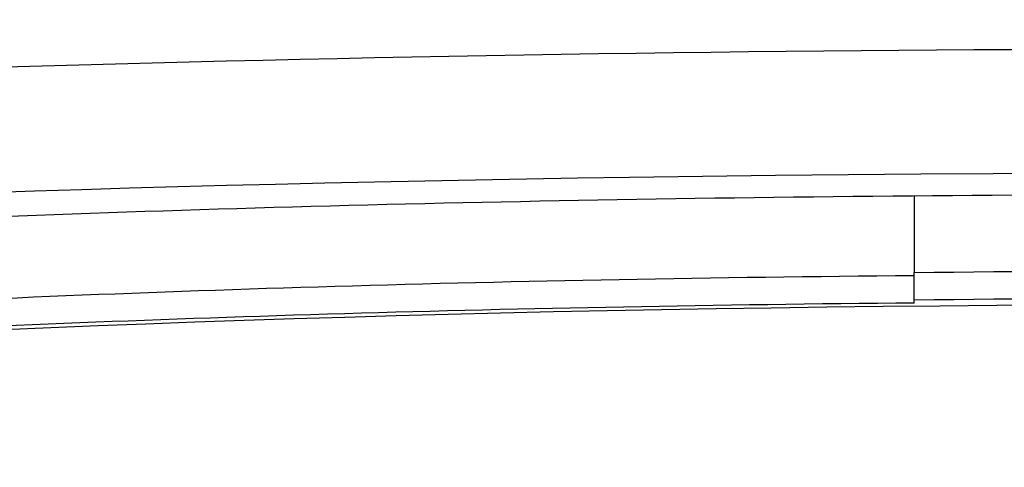
# Model space of a CAD drawing. Units: inches. Extents: x 620 to 2160, y 40 to 1303.
# Drawn here: x 733 to 737, y 1134 to 1136 of the extents above; entities that cross this region are included whole.
import ezdxf

# ---------------------------------------------------------------- set-up
doc = ezdxf.new("R2010")
doc.units = ezdxf.units.IN
doc.header["$MEASUREMENT"] = 0
doc.layers.add('Layer 1', color=7, linetype='Continuous')

msp = doc.modelspace()

# ---------------------------------------------------------------- linework, layer by layer
at = {"layer": 'Layer 1', "lineweight": 25}
for points in [[(736.6531, 1135.2542), (736.6531, 1134.9556)], [(736.6531, 1134.8498), (736.6531, 1134.9556)], [(736.6531, 1134.8365), (736.6531, 1134.8492)]]:
    msp.add_lwpolyline(points, dxfattribs=at)
for points, knots in [([(748.9137, 1135.3275), (746.2653, 1135.7513), (739.1866, 1135.9439), (733.1, 1135.7578), (730.3199, 1135.6743), (728.1048, 1135.5201), (726.8882, 1135.3275)], [0, 0, 0, 0, 1, 1, 1, 2, 2, 2, 2]), ([(748.9137, 1134.724), (747.6072, 1135.1478), (741.6232, 1135.4174), (735.5398, 1135.3275), (731.2092, 1135.2634), (727.8224, 1135.0257), (726.8882, 1134.724)], [0, 0, 0, 0, 1, 1, 1, 2, 2, 2, 2]), ([(747.9635, 1134.557), (747.9635, 1134.9456), (743.4596, 1135.2601), (737.8993, 1135.2601), (736.2204, 1135.2601), (734.5607, 1135.2313), (733.0808, 1135.1735)], [0, 0, 0, 0, 1, 1, 1, 2, 2, 2, 2]), ([(746.8091, 1134.1946), (746.9214, 1134.538), (743.0307, 1134.8204), (738.1125, 1134.8302), (733.188, 1134.8365), (729.111, 1134.5668), (728.9986, 1134.2234), (728.9954, 1134.2138), (728.9954, 1134.2042), (728.9986, 1134.1946)], [0, 0, 0, 0, 1, 1, 1, 2, 2, 2, 3, 3, 3, 3])]:
    msp.add_open_spline(points, degree=3, knots=knots, dxfattribs=at)
for points in [[(739.1533, 1134.9548), (738.325, 1134.9644), (737.4807, 1134.9644), (736.6525, 1134.9548)], [(736.6531, 1134.9432), (735.0897, 1134.9303), (733.613, 1134.8854), (732.3513, 1134.818)], [(739.1533, 1134.848), (738.325, 1134.8576), (737.4807, 1134.8576), (736.6525, 1134.848)], [(736.6531, 1134.8365), (735.1122, 1134.8235), (733.6612, 1134.7787), (732.4252, 1134.7144)]]:
    msp.add_open_spline(points, degree=3, dxfattribs=at)

doc.saveas('drawing.dxf')
